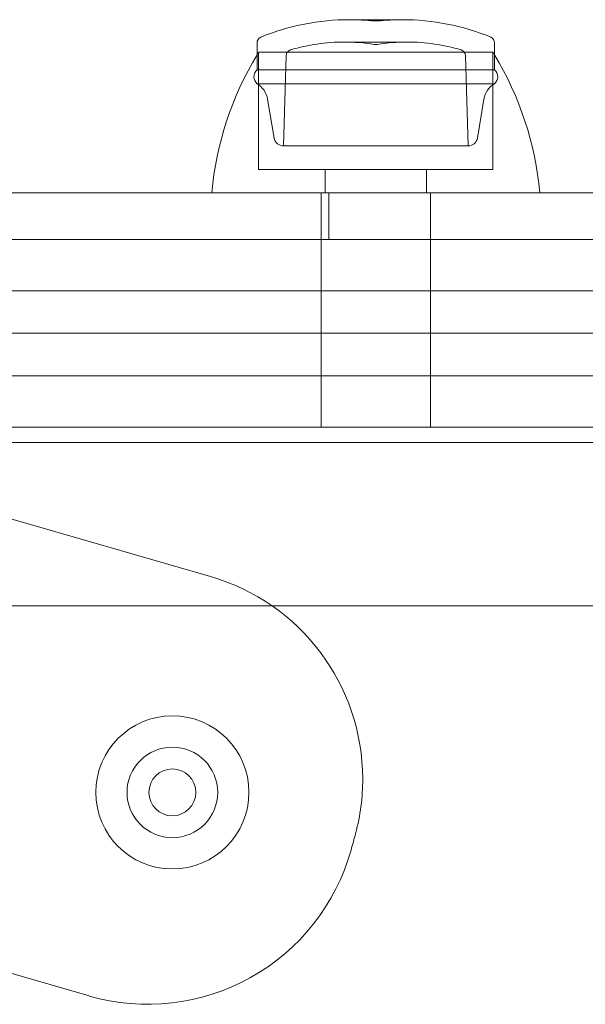
# Model space of a CAD drawing. Units: millimetres. Extents: x -2498 to 3197, y -5089 to 1903.
# Drawn here: x 24 to 61, y -5 to 58 of the extents above; entities that cross this region are included whole.
import ezdxf

# ---------------------------------------------------------------- set-up
doc = ezdxf.new("R2010")
doc.units = ezdxf.units.MM
doc.header["$LTSCALE"] = 1000
doc.layers.add('1 EQUIPMENT', color=7, linetype='Continuous', lineweight=18)

# ---------------------------------------------------------------- blocks, each defined once
blk = doc.blocks.new('A$C2D8B69BD')
at = {"color": 0, "linetype": 'Continuous', "lineweight": 0}
for p, q in [((12514.828, 9924.7), (12513.141, 9924.7)), ((12514.821, 9924.617), (12514.721, 9924.617)), ((12514.921, 9924.617), (12514.821, 9924.617)), ((12516.502, 9924.7), (12514.828, 9924.7)), ((12507.221, 9922.452), (12507.221, 9923.217)), ((12514.829, 9923.269), (12512.812, 9923.269)), ((12514.821, 9923.117), (12514.721, 9923.117)), ((12514.921, 9923.117), (12514.821, 9923.117)), ((12516.831, 9923.269), (12514.829, 9923.269)), ((12522.421, 9922.452), (12522.421, 9923.217)), ((12507.221, 9921.497), (12507.221, 9922.452)), ((12507.321, 9922.617), (12521.364, 9922.617)), ((12507.321, 9922.617), (12507.321, 9915.117)), ((12509.078, 9922.391), (12508.916, 9916.617)), ((12520.564, 9922.391), (12520.726, 9916.617)), ((12521.364, 9922.617), (12522.321, 9922.617)), ((12522.321, 9922.617), (12522.321, 9915.117)), ((12522.421, 9921.497), (12522.421, 9922.452)), ((12514.851, 9921.497), (12507.221, 9921.497)), ((12522.421, 9921.497), (12514.851, 9921.497)), ((12514.851, 9920.602), (12507.221, 9920.602)), ((12522.421, 9920.602), (12514.851, 9920.602)), ((12508.316, 9917.124), (12507.901, 9919.603)), ((12521.326, 9917.124), (12521.741, 9919.603)), ((12514.845, 9916.617), (12508.916, 9916.617)), ((12520.726, 9916.617), (12514.845, 9916.617)), ((12507.321, 9915.117), (12521.364, 9915.117)), ((12511.571, 9915.117), (12511.571, 9913.617)), ((12518.071, 9915.117), (12518.071, 9913.617)), ((12521.364, 9915.117), (12522.321, 9915.117)), ((12532.772, 9913.617), (12481.821, 9913.617)), ((12511.321, 9910.617), (12511.321, 9913.617)), ((12511.821, 9910.617), (12511.821, 9913.617)), ((12518.321, 9910.617), (12518.321, 9913.617)), ((12493.558, 9910.617), (12481.821, 9910.617)), ((12511.321, 9898.617), (12511.321, 9910.617)), ((12511.321, 9898.617), (12511.321, 9910.617)), ((12518.321, 9898.617), (12518.321, 9910.617)), ((12518.321, 9898.617), (12518.321, 9910.617)), ((12473.922, 9897.617), (13064.679, 9897.617)), ((12478.143, 9896.594), (12504.235, 9889.046)), ((13065.314, 9887.167), (12473.128, 9887.167)), ((13065.314, 9887.167), (12473.128, 9887.167)), ((12496.48, 9862.185), (12469.767, 9869.912))]:
    blk.add_line(p, q, dxfattribs=at)
at = {"color": 0, "linetype": 'Continuous', "lineweight": 0, "extrusion": (2.06338e-16, 0, -1)}
for centre, radius, start, end in [((-12513.141, 9909.7), 15, 67.78739, 90), ((-12513.141, 9909.7), 15, 90, 96.04848), ((-12516.502, 9909.7), 15, 90, 112.21261), ((-12507.621, 9923.217), 0.4, 0, 67.78739), ((-12522.021, 9923.217), 0.4, 112.21261, 180), ((-12516.831, 9911.269), 12, 80.84378, 90), ((-12516.831, 9911.269), 12, 90, 106.70269), ((-12525.229, 9911.647), 21, 5.3805, 30.96311), ((-12509.478, 9922.38), 0.4, 1.6, 73.29731), ((-12520.164, 9922.38), 0.4, 106.70269, 178.4), ((-12523.165, 9919.364), 1.444, 9.5111, 58.98167), ((-12508.916, 9917.225), 0.608, 270, 350.4889), ((-12520.726, 9917.225), 0.608, 189.5111, 270), ((-12501.805, 9875.221), 1.5, 0, 180), ((-12501.805, 9875.221), 1.5, 180, 0)]:
    blk.add_arc(centre, radius, start, end, dxfattribs=at)
at = {"color": 0, "linetype": 'Continuous', "lineweight": 0, "extrusion": (2.06338e-16, -3.08149e-33, -1)}
blk.add_arc((-12516.502, 9909.7), 15, 83.95152, 90, dxfattribs=at)
at = {"color": 0, "linetype": 'Continuous', "lineweight": 0, "extrusion": (2.06338e-16, 2.46519e-32, -1)}
blk.add_arc((-12512.812, 9911.269), 12, 73.29731, 90, dxfattribs=at)
at = {"color": 0, "linetype": 'Continuous', "lineweight": 0, "extrusion": (2.06338e-16, 1.4013e-45, -1)}
blk.add_arc((-12512.812, 9911.269), 12, 90, 99.15622, dxfattribs=at)
at = {"color": 0, "linetype": 'Continuous', "lineweight": 0, "extrusion": (2.06338e-16, 1.2326e-32, -1)}
for centre, start, end in [((-12525.229, 9911.647), 30.96311, 31.4894), ((-12504.414, 9911.647), 149.03689, 174.6195)]:
    blk.add_arc(centre, 21, start, end, dxfattribs=at)
at = {"color": 0, "linetype": 'Continuous', "lineweight": 0, "extrusion": (2.06338e-16, -1.2326e-32, -1)}
for centre, radius, start, end in [((-12504.414, 9911.647), 21, 148.5106, 149.03689), ((-12507.621, 9921.049), 0.6, 311.81031, 48.18969), ((-12522.021, 9921.049), 0.6, 131.81031, 228.18969), ((-12506.477, 9919.364), 1.444, 121.01833, 170.4889)]:
    blk.add_arc(centre, radius, start, end, dxfattribs=at)
at = {"color": 0, "linetype": 'Continuous', "lineweight": 0}
for centre, radius, start, end in [((12500.484, 9876.078), 13.5, 0, 73.86638), ((12500.484, 9876.078), 13.5, 0, 73.86638), ((12501.805, 9875.221), 4.9, 90, 270), ((12501.805, 9875.221), 4.9, 270, 90), ((12501.805, 9875.221), 2.9, 0, 180), ((12500.484, 9876.078), 13.5, 345.07367, 0), ((12500.484, 9876.078), 13.5, 345.07367, 0), ((12501.805, 9875.221), 2.9, 180, 0), ((12415.743, 9898.667), 101.2, 344.44761, 345.07367), ((12415.743, 9898.667), 101.2, 344.44761, 345.07367), ((12500.232, 9875.153), 13.5, 253.86638, 344.44761), ((12500.232, 9875.153), 13.5, 253.86638, 344.44761)]:
    blk.add_arc(centre, radius, start, end, dxfattribs=at)
for points, knots in [([(12554.031, 9910.617), (12539.554, 9910.617), (12518.645, 9910.617), (12499.183, 9910.617), (12493.558, 9910.617)], [0, 0, 0, 0, 0.56, 0.7891744, 0.7891744, 0.7891744, 0.7891744]), ([(12554.031, 9910.617), (12539.554, 9910.617), (12518.645, 9910.617), (12499.183, 9910.617), (12493.558, 9910.617)], [0, 0, 0, 0, 0.56, 0.7891744, 0.7891744, 0.7891744, 0.7891744]), ([(12553.857, 9907.344), (12538.836, 9907.344), (12511.945, 9907.344), (12485.897, 9907.344), (12474.451, 9907.344)], [0, 0, 0, 0, 0.56, 0.9939687, 0.9939687, 0.9939687, 0.9939687]), ([(12553.857, 9907.344), (12538.836, 9907.344), (12511.945, 9907.344), (12485.897, 9907.344), (12474.451, 9907.344)], [0, 0, 0, 0, 0.56, 0.9939687, 0.9939687, 0.9939687, 0.9939687]), ([(12474.201, 9904.617), (12480.865, 9904.617), (12487.431, 9904.617), (12497.265, 9904.617), (12500.541, 9904.617), (12507.109, 9904.617), (12510.404, 9904.617), (12526.949, 9904.617), (12540.386, 9904.617), (12553.846, 9904.617)], [0.0059648, 0.0059648, 0.0059648, 0.0059648, 0.2544736, 0.2544736, 0.378728, 0.378728, 0.5029824, 0.5029824, 1, 1, 1, 1]), ([(12474.201, 9904.617), (12480.865, 9904.617), (12487.431, 9904.617), (12497.265, 9904.617), (12500.541, 9904.617), (12507.109, 9904.617), (12510.404, 9904.617), (12526.949, 9904.617), (12540.386, 9904.617), (12553.846, 9904.617)], [0.0059648, 0.0059648, 0.0059648, 0.0059648, 0.2544736, 0.2544736, 0.378728, 0.378728, 0.5029824, 0.5029824, 1, 1, 1, 1]), ([(12553.857, 9901.889), (12538.836, 9901.889), (12511.945, 9901.889), (12485.897, 9901.889), (12474.451, 9901.889)], [0, 0, 0, 0, 0.56, 0.9939687, 0.9939687, 0.9939687, 0.9939687]), ([(12553.857, 9901.889), (12538.836, 9901.889), (12511.945, 9901.889), (12485.897, 9901.889), (12474.451, 9901.889)], [0, 0, 0, 0, 0.56, 0.9939687, 0.9939687, 0.9939687, 0.9939687]), ([(12554.031, 9898.617), (12539.554, 9898.617), (12513.059, 9898.617), (12488.887, 9898.617), (12478.031, 9898.617)], [0, 0, 0, 0, 0.56, 1, 1, 1, 1]), ([(12554.031, 9898.617), (12539.554, 9898.617), (12513.059, 9898.617), (12488.887, 9898.617), (12478.031, 9898.617)], [0, 0, 0, 0, 0.56, 1, 1, 1, 1])]:
    blk.add_open_spline(points, degree=3, knots=knots, dxfattribs=at)
blk.add_open_spline([(12553.846, 9904.617), (12475.726, 9904.617)], degree=1, dxfattribs=at)
blk.add_open_spline([(12553.846, 9904.617), (12475.726, 9904.617)], degree=1, dxfattribs=at)
blk = doc.blocks.new('WIK BLOCK')
at = {"layer": '1 EQUIPMENT'}
blk.add_blockref('A$C2D8B69BD', (-12467.611, -9866.726), dxfattribs=at)

msp = doc.modelspace()

# ---------------------------------------------------------------- block references
at = {"layer": '1 EQUIPMENT'}
msp.add_blockref('WIK BLOCK', (0, 0), dxfattribs=at)

doc.saveas('drawing.dxf')
